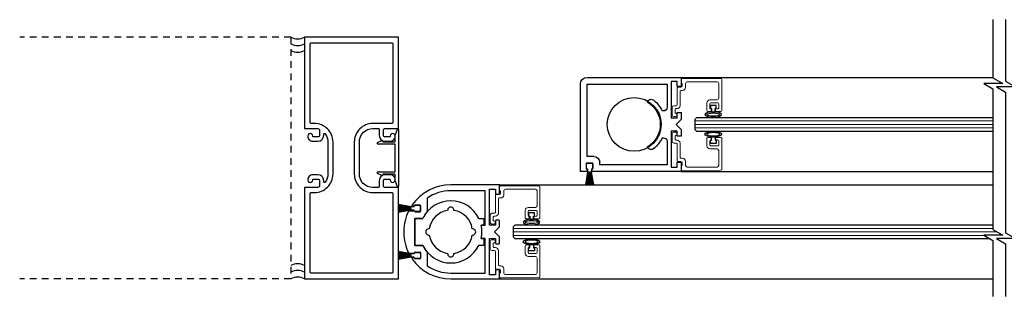
# Model space of a CAD drawing. Units: inches. Extents: x -232 to 184, y -52 to 106.
# Drawn here: x -232 to -214, y -52 to -47 of the extents above; entities that cross this region are included whole.
import ezdxf

# ---------------------------------------------------------------- set-up
doc = ezdxf.new("R2010")
doc.units = ezdxf.units.IN
doc.header["$MEASUREMENT"] = 0
doc.linetypes.add('HIDDEN2', pattern=[0.1875, 0.125, -0.0625])

# ---------------------------------------------------------------- blocks, each defined once
blk = doc.blocks.new('A$C774E35D5')
for p, q in [((1.75, 1.875), (0.125, 1.875)), ((1.75, 1.746), (1.75, 1.875)), ((0, 1.75), (0, 0)), ((0.125, 1.75), (0.125, 0.266)), ((1.469, 1.75), (0.125, 1.75)), ((1.469, 1.625), (1.469, 1.75)), ((1.594, 1.641), (1.594, 1.766)), ((1.594, 1.766), (1.703, 1.766)), ((1.703, 1.766), (1.703, 1.746)), ((1.703, 1.746), (1.75, 1.746)), ((1.75, 1.66), (1.703, 1.66)), ((1.703, 1.66), (1.703, 1.641)), ((1.75, 0), (1.75, 1.66)), ((1.625, 1.516), (1.578, 1.516)), ((1.703, 1.641), (1.594, 1.641)), ((1.625, 0.266), (1.625, 1.516)), ((0.447, 0.628), (0.456, 0.633)), ((1.294, 0.633), (1.303, 0.628)), ((0.078, 0.078), (0.078, 0.187)), ((0.078, 0.187), (0.75, 0.187)), ((0.125, 0.266), (0.562, 0.266)), ((0.625, 0.329), (0.625, 0.354)), ((0.75, 0.187), (0.75, 0.078)), ((1, 0.078), (1, 0.187)), ((1, 0.187), (1.672, 0.187)), ((1.125, 0.354), (1.125, 0.329)), ((1.188, 0.266), (1.625, 0.266)), ((1.672, 0.187), (1.672, 0.078)), ((0, 0), (0.172, 0)), ((0.172, 0.078), (0.078, 0.078)), ((0.172, 0), (0.172, 0.078)), ((0.75, 0.078), (0.656, 0.078)), ((0.656, 0.078), (0.656, 0)), ((0.656, 0), (0.781, 0)), ((0.781, 0), (0.875, 0.094)), ((0.875, 0.094), (0.969, 0)), ((0.969, 0), (1.094, 0)), ((1.094, 0.078), (1, 0.078)), ((1.094, 0), (1.094, 0.078)), ((1.672, 0.078), (1.578, 0.078)), ((1.578, 0.078), (1.578, 0)), ((1.578, 0), (1.75, 0))]:
    blk.add_line(p, q)
for centre, radius, start, end in [((0.125, 1.75), 0.125, 90, 180), ((1.578, 1.625), 0.109, 180, 270), ((0.486, 0.561), 0.078, 120.0009, 218.9756), ((0.875, 0.875), 0.484, 210.0011, 329.9995), ((1.264, 0.561), 0.078, 321.0252, 59.9986), ((0.875, 0.875), 0.578, 218.9753, 244.372), ((0.875, 0.875), 0.578, 295.6289, 321.0264), ((0.562, 0.329), 0.063, 270, 0), ((1.188, 0.329), 0.063, 180, 270)]:
    blk.add_arc(centre, radius, start, end)

msp = doc.modelspace()

# ---------------------------------------------------------------- linework, layer by layer
at = {"linetype": 'HIDDEN2'}
for p, q in [((-226.868, -47.152), (-231.904, -47.152)), ((-226.868, -47.152), (-226.868, -51.652)), ((-226.868, -51.652), (-231.904, -51.652))]:
    msp.add_line(p, q, dxfattribs=at)
for p, q in [((-219.618, -47.902), (-213.831, -47.902)), ((-218.969, -48.423), (-219.079, -48.423)), ((-219.079, -48.423), (-219.079, -48.483)), ((-218.969, -48.483), (-218.969, -48.423)), ((-219.079, -48.483), (-219.059, -48.483)), ((-219.059, -48.483), (-219.059, -48.543)), ((-219.059, -48.543), (-218.989, -48.543)), ((-218.989, -48.483), (-218.969, -48.483)), ((-218.989, -48.543), (-218.989, -48.483)), ((-219.337, -48.652), (-219.368, -48.683)), ((-219.368, -48.683), (-219.368, -48.871)), ((-213.831, -48.652), (-219.337, -48.652)), ((-224.93, -49.089), (-224.93, -48.986)), ((-224.929, -48.983), (-224.887, -48.868)), ((-224.868, -48.871), (-224.868, -49.932)), ((-219.368, -48.871), (-219.337, -48.902)), ((-219.337, -48.902), (-213.831, -48.902)), ((-225.257, -49.116), (-225.181, -49.076)), ((-224.94, -49.144), (-225.25, -49.144)), ((-225.162, -49.087), (-225.162, -49.099)), ((-225.162, -49.099), (-224.94, -49.099)), ((-224.93, -49.65), (-224.93, -49.154)), ((-219.079, -49.131), (-219.079, -49.071)), ((-219.079, -49.071), (-219.059, -49.071)), ((-218.969, -49.131), (-219.079, -49.131)), ((-219.059, -49.071), (-219.059, -49.011)), ((-219.059, -49.011), (-218.989, -49.011)), ((-218.989, -49.011), (-218.989, -49.071)), ((-218.989, -49.071), (-218.969, -49.071)), ((-218.969, -49.071), (-218.969, -49.131)), ((-221.379, -49.596), (-221.379, -49.511)), ((-221.364, -49.496), (-221.279, -49.496)), ((-221.264, -49.511), (-221.264, -49.596)), ((-225.181, -49.728), (-225.257, -49.688)), ((-225.25, -49.66), (-224.94, -49.66)), ((-224.94, -49.705), (-225.162, -49.705)), ((-225.162, -49.705), (-225.162, -49.716)), ((-224.93, -49.818), (-224.93, -49.715)), ((-221.394, -49.902), (-221.352, -49.666)), ((-221.35, -49.666), (-221.392, -49.902)), ((-221.385, -49.902), (-221.348, -49.666)), ((-221.346, -49.666), (-221.383, -49.902)), ((-221.376, -49.902), (-221.345, -49.666)), ((-221.343, -49.666), (-221.374, -49.902)), ((-221.367, -49.902), (-221.341, -49.666)), ((-221.339, -49.666), (-221.365, -49.902)), ((-221.356, -49.611), (-221.364, -49.611)), ((-221.358, -49.902), (-221.337, -49.666)), ((-221.356, -49.665), (-221.356, -49.611)), ((-221.335, -49.666), (-221.356, -49.902)), ((-221.352, -49.666), (-221.355, -49.666)), ((-221.348, -49.666), (-221.35, -49.666)), ((-221.349, -49.902), (-221.333, -49.666)), ((-221.331, -49.666), (-221.347, -49.902)), ((-221.345, -49.666), (-221.346, -49.666)), ((-221.341, -49.666), (-221.343, -49.666)), ((-221.34, -49.902), (-221.33, -49.666)), ((-221.337, -49.666), (-221.339, -49.666)), ((-221.328, -49.666), (-221.338, -49.902)), ((-221.333, -49.666), (-221.335, -49.666)), ((-221.331, -49.902), (-221.326, -49.666)), ((-221.33, -49.666), (-221.331, -49.666)), ((-221.324, -49.666), (-221.329, -49.902)), ((-221.326, -49.666), (-221.328, -49.666)), ((-221.322, -49.666), (-221.324, -49.666)), ((-221.322, -49.902), (-221.322, -49.666)), ((-221.32, -49.666), (-221.32, -49.902)), ((-221.318, -49.666), (-221.32, -49.666)), ((-221.313, -49.902), (-221.318, -49.666)), ((-221.316, -49.666), (-221.311, -49.902)), ((-221.315, -49.666), (-221.316, -49.666)), ((-221.304, -49.902), (-221.315, -49.666)), ((-221.313, -49.666), (-221.302, -49.902)), ((-221.311, -49.666), (-221.313, -49.666)), ((-221.296, -49.902), (-221.311, -49.666)), ((-221.309, -49.666), (-221.294, -49.902)), ((-221.307, -49.666), (-221.309, -49.666)), ((-221.287, -49.902), (-221.307, -49.666)), ((-221.305, -49.666), (-221.285, -49.902)), ((-221.304, -49.666), (-221.305, -49.666)), ((-221.278, -49.902), (-221.304, -49.666)), ((-221.302, -49.666), (-221.276, -49.902)), ((-221.3, -49.666), (-221.302, -49.666)), ((-221.269, -49.902), (-221.3, -49.666)), ((-221.298, -49.666), (-221.267, -49.902)), ((-221.296, -49.666), (-221.298, -49.666)), ((-221.26, -49.902), (-221.296, -49.666)), ((-221.294, -49.666), (-221.258, -49.902)), ((-221.292, -49.666), (-221.294, -49.666)), ((-221.251, -49.902), (-221.292, -49.666)), ((-221.29, -49.666), (-221.249, -49.902)), ((-221.287, -49.666), (-221.29, -49.666)), ((-221.279, -49.611), (-221.286, -49.611)), ((-221.286, -49.611), (-221.286, -49.665)), ((-219.618, -49.652), (-213.831, -49.652)), ((-224.887, -49.936), (-224.929, -49.821)), ((-222.993, -49.902), (-223.899, -49.902)), ((-222.993, -49.902), (-213.831, -49.902)), ((-222.993, -50.059), (-222.993, -49.902)), ((-223.259, -50.011), (-223.899, -50.011)), ((-223.259, -50.652), (-223.259, -50.011)), ((-223.181, -50.652), (-223.181, -49.98)), ((-223.181, -49.98), (-223.071, -49.98)), ((-223.071, -49.98), (-223.071, -50.059)), ((-223.056, -50.074), (-223.008, -50.074)), ((-224.867, -50.267), (-224.632, -50.309)), ((-224.632, -50.311), (-224.867, -50.269)), ((-224.867, -50.276), (-224.632, -50.312)), ((-224.632, -50.314), (-224.867, -50.278)), ((-224.474, -50.277), (-224.559, -50.277)), ((-224.337, -50.149), (-224.337, -50.399)), ((-224.867, -50.285), (-224.632, -50.316)), ((-224.632, -50.318), (-224.867, -50.287)), ((-224.867, -50.294), (-224.632, -50.32)), ((-224.632, -50.322), (-224.867, -50.296)), ((-224.867, -50.303), (-224.632, -50.324)), ((-224.632, -50.326), (-224.867, -50.305)), ((-224.867, -50.312), (-224.632, -50.327)), ((-224.632, -50.329), (-224.867, -50.314)), ((-224.867, -50.321), (-224.632, -50.331)), ((-224.632, -50.333), (-224.867, -50.323)), ((-224.867, -50.33), (-224.632, -50.335)), ((-224.632, -50.337), (-224.867, -50.332)), ((-224.867, -50.338), (-224.632, -50.338)), ((-224.632, -50.34), (-224.867, -50.34)), ((-224.867, -50.347), (-224.632, -50.342)), ((-224.632, -50.344), (-224.867, -50.349)), ((-224.867, -50.356), (-224.632, -50.346)), ((-224.632, -50.348), (-224.867, -50.358)), ((-224.867, -50.365), (-224.632, -50.35)), ((-224.632, -50.352), (-224.867, -50.367)), ((-224.867, -50.374), (-224.632, -50.353)), ((-224.632, -50.355), (-224.867, -50.376)), ((-224.867, -50.383), (-224.632, -50.357)), ((-224.632, -50.359), (-224.867, -50.385)), ((-224.867, -50.392), (-224.632, -50.361)), ((-224.632, -50.363), (-224.867, -50.394)), ((-224.867, -50.401), (-224.632, -50.365)), ((-224.632, -50.367), (-224.867, -50.403)), ((-224.867, -50.41), (-224.632, -50.368)), ((-224.632, -50.37), (-224.867, -50.412)), ((-224.68, -50.382), (-224.571, -50.382)), ((-224.632, -50.309), (-224.632, -50.305)), ((-224.632, -50.312), (-224.632, -50.311)), ((-224.632, -50.316), (-224.632, -50.314)), ((-224.632, -50.32), (-224.632, -50.318)), ((-224.632, -50.324), (-224.632, -50.322)), ((-224.632, -50.327), (-224.632, -50.326)), ((-224.632, -50.331), (-224.632, -50.329)), ((-224.632, -50.335), (-224.632, -50.333)), ((-224.632, -50.338), (-224.632, -50.337)), ((-224.632, -50.342), (-224.632, -50.34)), ((-224.632, -50.346), (-224.632, -50.344)), ((-224.632, -50.35), (-224.632, -50.348)), ((-224.632, -50.353), (-224.632, -50.352)), ((-224.632, -50.357), (-224.632, -50.355)), ((-224.632, -50.361), (-224.632, -50.359)), ((-224.632, -50.365), (-224.632, -50.363)), ((-224.632, -50.368), (-224.632, -50.367)), ((-224.632, -50.373), (-224.632, -50.37)), ((-224.631, -50.304), (-224.577, -50.304)), ((-224.577, -50.374), (-224.631, -50.374)), ((-224.571, -50.296), (-224.602, -50.296)), ((-224.577, -50.304), (-224.577, -50.297)), ((-224.577, -50.382), (-224.577, -50.374)), ((-224.571, -50.289), (-224.571, -50.296)), ((-224.571, -50.382), (-224.571, -50.39)), ((-224.562, -50.282), (-224.477, -50.282)), ((-224.477, -50.397), (-224.562, -50.397)), ((-224.559, -50.402), (-224.474, -50.402)), ((-224.462, -50.39), (-224.462, -50.289)), ((-224.462, -50.297), (-224.462, -50.382)), ((-222.344, -50.423), (-222.454, -50.423)), ((-222.454, -50.423), (-222.454, -50.483)), ((-222.344, -50.483), (-222.344, -50.423)), ((-224.421, -50.527), (-224.564, -50.527)), ((-224.564, -50.527), (-224.564, -51.027)), ((-224.564, -51.027), (-224.564, -50.527)), ((-224.564, -50.527), (-224.421, -50.527)), ((-223.378, -50.527), (-223.283, -50.527)), ((-223.283, -50.527), (-223.283, -50.652)), ((-223.071, -50.573), (-223.071, -50.652)), ((-223.008, -50.558), (-223.056, -50.558)), ((-222.993, -50.683), (-222.993, -50.573)), ((-222.454, -50.483), (-222.434, -50.483)), ((-222.434, -50.483), (-222.434, -50.543)), ((-222.434, -50.543), (-222.364, -50.543)), ((-222.364, -50.483), (-222.344, -50.483)), ((-222.364, -50.543), (-222.364, -50.483)), ((-224.774, -50.765), (-224.763, -50.777)), ((-224.763, -50.777), (-224.774, -50.789)), ((-223.335, -50.652), (-223.259, -50.652)), ((-223.283, -50.652), (-223.335, -50.652)), ((-223.071, -50.652), (-223.181, -50.652)), ((-223.087, -50.777), (-222.993, -50.683)), ((-222.993, -50.871), (-223.087, -50.777)), ((-222.712, -50.652), (-222.743, -50.683)), ((-222.743, -50.683), (-222.743, -50.871)), ((-213.831, -50.652), (-222.712, -50.652)), ((-223.259, -50.902), (-223.335, -50.902)), ((-223.335, -50.902), (-223.283, -50.902)), ((-223.283, -50.902), (-223.283, -51.027)), ((-223.259, -51.543), (-223.259, -50.902)), ((-223.181, -51.574), (-223.181, -50.902)), ((-223.181, -50.902), (-223.071, -50.902)), ((-223.071, -50.902), (-223.071, -50.981)), ((-223.056, -50.996), (-223.008, -50.996)), ((-222.993, -50.981), (-222.993, -50.871)), ((-222.743, -50.871), (-222.712, -50.902)), ((-222.712, -50.902), (-213.891, -50.902)), ((-222.434, -51.071), (-222.434, -51.011)), ((-222.434, -51.011), (-222.364, -51.011)), ((-222.364, -51.011), (-222.364, -51.071)), ((-224.867, -51.142), (-224.632, -51.183)), ((-224.632, -51.186), (-224.867, -51.144)), ((-224.867, -51.151), (-224.632, -51.187)), ((-224.632, -51.189), (-224.867, -51.153)), ((-224.867, -51.16), (-224.632, -51.191)), ((-224.632, -51.193), (-224.867, -51.162)), ((-224.867, -51.169), (-224.632, -51.195)), ((-224.632, -51.197), (-224.867, -51.171)), ((-224.867, -51.178), (-224.632, -51.199)), ((-224.632, -51.201), (-224.867, -51.18)), ((-224.867, -51.187), (-224.632, -51.202)), ((-224.632, -51.204), (-224.867, -51.189)), ((-224.68, -51.171), (-224.571, -51.171)), ((-224.632, -51.183), (-224.632, -51.18)), ((-224.632, -51.187), (-224.632, -51.186)), ((-224.632, -51.191), (-224.632, -51.189)), ((-224.632, -51.195), (-224.632, -51.193)), ((-224.631, -51.179), (-224.577, -51.179)), ((-224.577, -51.179), (-224.577, -51.172)), ((-224.571, -51.171), (-224.571, -51.164)), ((-224.564, -51.027), (-224.421, -51.027)), ((-224.421, -51.027), (-224.564, -51.027)), ((-224.562, -51.157), (-224.477, -51.157)), ((-224.559, -51.152), (-224.474, -51.152)), ((-224.462, -51.164), (-224.462, -51.265)), ((-224.462, -51.172), (-224.462, -51.257)), ((-224.337, -51.155), (-224.337, -51.405)), ((-223.283, -51.027), (-223.378, -51.027)), ((-222.454, -51.131), (-222.454, -51.071)), ((-222.454, -51.071), (-222.434, -51.071)), ((-222.344, -51.131), (-222.454, -51.131)), ((-222.364, -51.071), (-222.344, -51.071)), ((-222.344, -51.071), (-222.344, -51.131)), ((-224.867, -51.196), (-224.632, -51.206)), ((-224.632, -51.208), (-224.867, -51.198)), ((-224.867, -51.205), (-224.632, -51.21)), ((-224.632, -51.212), (-224.867, -51.207)), ((-224.867, -51.213), (-224.632, -51.213)), ((-224.632, -51.215), (-224.867, -51.215)), ((-224.867, -51.222), (-224.632, -51.217)), ((-224.632, -51.219), (-224.867, -51.224)), ((-224.867, -51.231), (-224.632, -51.221)), ((-224.632, -51.223), (-224.867, -51.233)), ((-224.867, -51.24), (-224.632, -51.225)), ((-224.632, -51.227), (-224.867, -51.242)), ((-224.867, -51.249), (-224.632, -51.228)), ((-224.632, -51.23), (-224.867, -51.251)), ((-224.867, -51.258), (-224.632, -51.232)), ((-224.632, -51.234), (-224.867, -51.26)), ((-224.867, -51.267), (-224.632, -51.236)), ((-224.632, -51.238), (-224.867, -51.269)), ((-224.867, -51.276), (-224.632, -51.24)), ((-224.632, -51.242), (-224.867, -51.278)), ((-224.867, -51.285), (-224.632, -51.243)), ((-224.632, -51.245), (-224.867, -51.287)), ((-224.632, -51.199), (-224.632, -51.197)), ((-224.632, -51.202), (-224.632, -51.201)), ((-224.632, -51.206), (-224.632, -51.204)), ((-224.632, -51.21), (-224.632, -51.208)), ((-224.632, -51.213), (-224.632, -51.212)), ((-224.632, -51.217), (-224.632, -51.215)), ((-224.632, -51.221), (-224.632, -51.219)), ((-224.632, -51.225), (-224.632, -51.223)), ((-224.632, -51.228), (-224.632, -51.227)), ((-224.632, -51.232), (-224.632, -51.23)), ((-224.632, -51.236), (-224.632, -51.234)), ((-224.632, -51.24), (-224.632, -51.238)), ((-224.632, -51.243), (-224.632, -51.242)), ((-224.632, -51.248), (-224.632, -51.245)), ((-224.577, -51.249), (-224.631, -51.249)), ((-224.571, -51.257), (-224.602, -51.257)), ((-224.577, -51.257), (-224.577, -51.249)), ((-224.571, -51.265), (-224.571, -51.257)), ((-224.477, -51.272), (-224.562, -51.272)), ((-224.474, -51.277), (-224.559, -51.277)), ((-223.899, -51.543), (-223.259, -51.543)), ((-223.071, -51.495), (-223.071, -51.574)), ((-223.008, -51.48), (-223.056, -51.48)), ((-222.993, -51.652), (-222.993, -51.495)), ((-223.899, -51.652), (-222.993, -51.652)), ((-223.071, -51.574), (-223.181, -51.574)), ((-222.993, -51.652), (-213.831, -51.652))]:
    msp.add_line(p, q)
at = {"color": 7, "linetype": 'Continuous', "lineweight": 15}
for p, q in [((-219.627, -48.084), (-219.681, -48.084)), ((-219.618, -47.935), (-219.618, -48.014)), ((-219.618, -48.014), (-219.602, -48.014)), ((-218.883, -47.926), (-219.603, -47.92)), ((-219.602, -48.014), (-219.602, -48.059)), ((-219.54, -48.091), (-219.54, -48.013)), ((-219.509, -47.982), (-218.954, -47.982)), ((-218.923, -48.013), (-218.923, -48.291)), ((-218.868, -48.519), (-218.868, -47.941)), ((-219.696, -48.099), (-219.696, -48.414)), ((-219.641, -48.429), (-219.641, -48.161)), ((-219.626, -48.146), (-219.595, -48.146)), ((-219.711, -48.429), (-219.759, -48.429)), ((-219.142, -48.377), (-219.142, -48.519)), ((-218.954, -48.322), (-219.087, -48.322)), ((-219.087, -48.472), (-219.087, -48.392)), ((-219.072, -48.377), (-218.938, -48.377)), ((-218.923, -48.392), (-218.923, -48.472)), ((-219.79, -48.46), (-219.79, -48.6)), ((-219.759, -48.631), (-219.727, -48.631)), ((-219.735, -48.569), (-219.735, -48.499)), ((-219.727, -48.569), (-219.735, -48.569)), ((-219.72, -48.484), (-219.696, -48.484)), ((-219.127, -48.534), (-219.082, -48.534)), ((-219.067, -48.487), (-219.072, -48.487)), ((-219.067, -48.519), (-219.067, -48.487)), ((-218.938, -48.487), (-218.981, -48.487)), ((-218.981, -48.487), (-218.981, -48.519)), ((-218.966, -48.534), (-218.883, -48.534)), ((-219.79, -49.094), (-219.79, -48.954)), ((-219.759, -48.923), (-219.727, -48.923)), ((-219.727, -48.985), (-219.735, -48.985)), ((-219.735, -48.985), (-219.735, -49.055)), ((-219.711, -49.125), (-219.759, -49.125)), ((-219.72, -49.07), (-219.696, -49.07)), ((-219.696, -49.455), (-219.696, -49.14)), ((-219.641, -49.125), (-219.641, -49.393)), ((-219.142, -49.177), (-219.142, -49.035)), ((-219.127, -49.02), (-219.082, -49.02)), ((-219.087, -49.082), (-219.087, -49.162)), ((-219.067, -49.067), (-219.072, -49.067)), ((-219.072, -49.177), (-218.938, -49.177)), ((-219.067, -49.035), (-219.067, -49.067)), ((-218.981, -49.067), (-218.981, -49.035)), ((-218.938, -49.067), (-218.981, -49.067)), ((-218.966, -49.02), (-218.883, -49.02)), ((-218.923, -49.162), (-218.923, -49.082)), ((-218.868, -49.035), (-218.868, -49.613)), ((-218.954, -49.232), (-219.087, -49.232)), ((-218.923, -49.541), (-218.923, -49.263)), ((-219.627, -49.47), (-219.681, -49.47)), ((-219.626, -49.408), (-219.595, -49.408)), ((-219.618, -49.619), (-219.618, -49.54)), ((-219.618, -49.54), (-219.602, -49.54)), ((-219.602, -49.54), (-219.602, -49.495)), ((-219.54, -49.463), (-219.54, -49.541)), ((-218.883, -49.628), (-219.603, -49.634)), ((-219.509, -49.572), (-218.954, -49.572)), ((-223.002, -50.084), (-223.056, -50.084)), ((-222.993, -49.935), (-222.993, -50.014)), ((-222.993, -50.014), (-222.977, -50.014)), ((-222.258, -49.926), (-222.978, -49.92)), ((-222.977, -50.014), (-222.977, -50.059)), ((-222.915, -50.091), (-222.915, -50.013)), ((-222.884, -49.982), (-222.329, -49.982)), ((-222.298, -50.013), (-222.298, -50.291)), ((-222.243, -50.519), (-222.243, -49.941)), ((-223.071, -50.099), (-223.071, -50.414)), ((-223.016, -50.429), (-223.016, -50.161)), ((-223.001, -50.146), (-222.97, -50.146)), ((-223.165, -50.46), (-223.165, -50.6)), ((-223.086, -50.429), (-223.134, -50.429)), ((-222.517, -50.377), (-222.517, -50.519)), ((-222.329, -50.322), (-222.462, -50.322)), ((-222.462, -50.472), (-222.462, -50.392)), ((-222.447, -50.377), (-222.313, -50.377)), ((-222.298, -50.392), (-222.298, -50.472)), ((-223.134, -50.631), (-223.102, -50.631)), ((-223.11, -50.569), (-223.11, -50.499)), ((-223.102, -50.569), (-223.11, -50.569)), ((-223.095, -50.484), (-223.071, -50.484)), ((-222.502, -50.534), (-222.457, -50.534)), ((-222.442, -50.487), (-222.447, -50.487)), ((-222.442, -50.519), (-222.442, -50.487)), ((-222.313, -50.487), (-222.356, -50.487)), ((-222.356, -50.487), (-222.356, -50.519)), ((-222.341, -50.534), (-222.258, -50.534)), ((-223.165, -51.094), (-223.165, -50.954)), ((-223.134, -50.923), (-223.102, -50.923)), ((-223.102, -50.985), (-223.11, -50.985)), ((-223.11, -50.985), (-223.11, -51.055)), ((-223.086, -51.125), (-223.134, -51.125)), ((-223.095, -51.07), (-223.071, -51.07)), ((-223.071, -51.455), (-223.071, -51.14)), ((-223.016, -51.125), (-223.016, -51.393)), ((-222.517, -51.177), (-222.517, -51.035)), ((-222.502, -51.02), (-222.457, -51.02)), ((-222.462, -51.082), (-222.462, -51.162)), ((-222.442, -51.067), (-222.447, -51.067)), ((-222.447, -51.177), (-222.313, -51.177)), ((-222.442, -51.035), (-222.442, -51.067)), ((-222.356, -51.067), (-222.356, -51.035)), ((-222.313, -51.067), (-222.356, -51.067)), ((-222.341, -51.02), (-222.258, -51.02)), ((-222.298, -51.162), (-222.298, -51.082)), ((-222.243, -51.035), (-222.243, -51.613)), ((-222.329, -51.232), (-222.462, -51.232)), ((-222.298, -51.541), (-222.298, -51.263)), ((-223.002, -51.47), (-223.056, -51.47)), ((-223.001, -51.408), (-222.97, -51.408)), ((-222.993, -51.619), (-222.993, -51.54)), ((-222.993, -51.54), (-222.977, -51.54)), ((-222.977, -51.54), (-222.977, -51.495)), ((-222.915, -51.463), (-222.915, -51.541)), ((-222.258, -51.628), (-222.978, -51.634)), ((-222.884, -51.572), (-222.329, -51.572))]:
    msp.add_line(p, q, dxfattribs=at)
at = {"lineweight": 0}
for p, q in [((-213.831, -48.712), (-219.368, -48.712)), ((-213.831, -48.777), (-219.368, -48.777)), ((-213.831, -48.842), (-219.368, -48.842)), ((-213.831, -50.712), (-222.743, -50.712)), ((-213.753, -50.777), (-222.743, -50.777)), ((-213.995, -50.842), (-222.743, -50.842))]:
    msp.add_line(p, q, dxfattribs=at)
at = {"color": 0, "lineweight": -2}
for points in [[(-213.831, -46.828), (-213.831, -47.908), (-213.645, -48.016), (-213.999, -48.016), (-213.831, -48.113), (-213.831, -49.402), (-213.831, -50.732), (-213.645, -50.839), (-213.999, -50.839), (-213.831, -50.937), (-213.831, -51.976)], [(-213.596, -46.828), (-213.596, -47.971), (-213.41, -48.079), (-213.765, -48.079), (-213.596, -48.176), (-213.596, -49.402), (-213.596, -50.795), (-213.41, -50.902), (-213.765, -50.902), (-213.596, -51), (-213.596, -51.976)]]:
    msp.add_lwpolyline(points, dxfattribs=at)
for points in [[(-224.868, -51.652), (-224.868, -49.95), (-225.118, -49.95, -0.414214), (-225.15, -49.919), (-225.15, -49.824, -0.414214), (-225.118, -49.793), (-225.039, -49.793, -0.418944), (-225.024, -49.808, 1.008095), (-224.93, -49.809, 0.414214), (-225.024, -49.715), (-225.118, -49.715, 0.414214), (-225.228, -49.825), (-225.228, -49.935, -0.414214), (-225.243, -49.95), (-225.347, -49.95, -0.414214), (-225.597, -49.7), (-225.597, -49.104, -0.414214), (-225.347, -48.854), (-225.243, -48.854, -0.414214), (-225.228, -48.869), (-225.228, -48.979, 0.414214), (-225.118, -49.089), (-225.024, -49.089, 0.414214), (-224.93, -48.995, 1.008095), (-225.024, -48.996, -0.418944), (-225.039, -49.011), (-225.118, -49.011, -0.414214), (-225.15, -48.98), (-225.15, -48.885, -0.414214), (-225.118, -48.854), (-224.868, -48.854), (-224.868, -47.152), (-226.618, -47.152), (-226.618, -48.854), (-226.367, -48.854, -0.414214), (-226.336, -48.885), (-226.336, -48.98, -0.414214), (-226.367, -49.011), (-226.447, -49.011, -0.418944), (-226.462, -48.996, 1.008095), (-226.556, -48.995, 0.414215), (-226.462, -49.089), (-226.367, -49.089, 0.414213), (-226.258, -48.98), (-226.258, -48.962, -0.718081), (-226.231, -48.953, -0.164089), (-226.18, -49.104), (-226.18, -49.7, -0.164089), (-226.231, -49.851, -0.718081), (-226.258, -49.842), (-226.258, -49.824, 0.414213), (-226.367, -49.715), (-226.462, -49.715, 0.414215), (-226.556, -49.809, 1.008095), (-226.462, -49.808, -0.418944), (-226.447, -49.793), (-226.367, -49.793, -0.414214), (-226.336, -49.824), (-226.336, -49.919, -0.414214), (-226.367, -49.95), (-226.618, -49.95), (-226.618, -51.652)], [(-225.691, -49.7, 0.414214), (-225.347, -50.044), (-224.992, -50.044, -0.414214), (-224.977, -50.059), (-224.977, -51.528, -0.414214), (-224.992, -51.543), (-226.494, -51.543, -0.414214), (-226.509, -51.528), (-226.509, -50.059, -0.414214), (-226.494, -50.044), (-226.43, -50.044, 0.414214), (-226.086, -49.7), (-226.086, -49.104, 0.414214), (-226.43, -48.76), (-226.494, -48.76, -0.414214), (-226.509, -48.745), (-226.509, -47.276, -0.414214), (-226.494, -47.261), (-224.992, -47.261, -0.414214), (-224.977, -47.276), (-224.977, -48.745, -0.414214), (-224.992, -48.76), (-225.347, -48.76, 0.414214), (-225.691, -49.104)]]:
    msp.add_lwpolyline(points, format="xyb", close=True)
msp.add_circle((-220.493, -48.777), 0.5)
for centre, radius, start, end in [((-226.743, -46.935), 0.25, 240, 300), ((-226.743, -47.06), 0.25, 240, 300), ((-226.743, -47.185), 0.25, 240, 300), ((-224.92, -48.986), 0.01, 159.8971, 180), ((-224.878, -48.871), 0.01, 0, 159.8971), ((-225.25, -49.129), 0.015, 117.3564, 270), ((-225.175, -49.087), 0.013, 0, 117.3564), ((-224.94, -49.089), 0.0104, 270, 360), ((-224.94, -49.154), 0.0104, 0, 90), ((-221.364, -49.511), 0.015, 90, 180), ((-221.279, -49.511), 0.015, 0, 90), ((-225.25, -49.675), 0.015, 90, 242.6436), ((-225.175, -49.716), 0.013, 242.6436, 360), ((-224.94, -49.65), 0.0104, 270, 360), ((-224.94, -49.715), 0.0104, 0, 90), ((-221.364, -49.596), 0.015, 180, 270), ((-221.355, -49.665), 0.001, 180, 270), ((-221.287, -49.665), 0.001, 270, 0), ((-221.279, -49.596), 0.015, 270, 0), ((-224.92, -49.818), 0.01, 180, 200.1029), ((-223.899, -50.777), 0.875, 90, 144.8204), ((-224.878, -49.932), 0.01, 200.1029, 0), ((-223.899, -50.777), 0.766, 90, 124.8499), ((-223.056, -50.059), 0.015, 180, 270), ((-223.008, -50.059), 0.015, 270, 0), ((-224.602, -50.281), 0.015, 144.8189, 270.0001), ((-224.559, -50.289), 0.0118, 90.0015, 180.0016), ((-224.474, -50.289), 0.0118, 359.9956, 89.9957), ((-223.899, -50.777), 0.578, 25.622, 154.378), ((-223.899, -50.777), 0.875, 153.2013, 179.2317), ((-224.631, -50.305), 0.001, 90, 180), ((-224.631, -50.373), 0.001, 180, 270), ((-224.562, -50.297), 0.015, 90, 180), ((-224.562, -50.382), 0.015, 180, 270), ((-224.559, -50.39), 0.0118, 180.0058, 270.0059), ((-224.477, -50.297), 0.015, 0, 90), ((-224.477, -50.382), 0.015, 270, 0), ((-224.474, -50.39), 0.0118, 269.997, 359.9971), ((-223.899, -50.777), 0.578, 139.1791, 154.378), ((-223.899, -50.777), 0.403, 98.3922, 171.6078), ((-223.899, -50.374), 0.059, 355.8039, 184.1961), ((-223.899, -50.777), 0.403, 8.3922, 81.6078), ((-223.056, -50.573), 0.015, 90, 180), ((-223.008, -50.573), 0.015, 360, 90), ((-223.899, -50.777), 0.875, 180.7683, 206.7987), ((-224.303, -50.777), 0.059, 85.8038, 274.1962), ((-223.496, -50.777), 0.059, 265.8038, 94.1962), ((-223.899, -50.777), 0.578, 347.5131, 12.4869), ((-223.899, -50.777), 0.578, 347.5131, 12.4869), ((-223.899, -50.777), 0.403, 188.3922, 261.6078), ((-223.899, -50.777), 0.403, 278.3922, 351.6078), ((-223.056, -50.981), 0.015, 180, 270), ((-223.008, -50.981), 0.015, 270, 0), ((-224.631, -51.18), 0.001, 90, 180), ((-224.562, -51.172), 0.015, 90, 180), ((-224.559, -51.164), 0.0118, 89.9941, 179.9942), ((-224.477, -51.172), 0.015, 0, 90), ((-224.474, -51.164), 0.0118, 0.0029, 90.003), ((-223.899, -50.777), 0.578, 205.622, 220.8209), ((-223.899, -50.777), 0.578, 205.622, 334.378), ((-223.899, -51.181), 0.059, 175.8039, 4.1961), ((-226.743, -51.618), 0.25, 60, 120), ((-224.631, -51.248), 0.001, 180, 270), ((-224.602, -51.272), 0.015, 89.9999, 215.1811), ((-223.899, -50.777), 0.875, 215.1796, 270), ((-224.562, -51.257), 0.015, 180, 270), ((-224.559, -51.265), 0.0118, 179.9984, 269.9985), ((-224.477, -51.257), 0.015, 270, 0), ((-224.474, -51.265), 0.0118, 270.0043, 0.0044), ((-226.743, -51.743), 0.25, 60, 120), ((-223.899, -50.777), 0.766, 235.1501, 270), ((-223.056, -51.495), 0.015, 90, 180), ((-223.008, -51.495), 0.015, 360, 90), ((-226.743, -51.868), 0.25, 60, 120)]:
    msp.add_arc(centre, radius, start, end)
at = {"color": 7, "linetype": 'Continuous', "lineweight": 15}
for centre, radius, start, end in [((-219.681, -48.099), 0.015, 90, 180), ((-219.627, -48.059), 0.025, 270, 0), ((-219.603, -47.935), 0.015, 89.5, 180), ((-219.509, -48.013), 0.031, 90, 180), ((-218.954, -48.013), 0.031, 0, 90), ((-218.883, -47.941), 0.015, 360, 89.5), ((-219.626, -48.161), 0.015, 90, 180), ((-219.595, -48.091), 0.055, 270, 0), ((-219.759, -48.46), 0.031, 90, 180), ((-219.711, -48.414), 0.015, 270, 0), ((-219.696, -48.429), 0.055, 270, 0), ((-219.087, -48.377), 0.055, 90, 180), ((-219.072, -48.392), 0.015, 90, 180), ((-218.954, -48.291), 0.031, 270, 0), ((-218.938, -48.392), 0.015, 0, 90), ((-219.759, -48.6), 0.031, 180, 270), ((-219.72, -48.499), 0.015, 90, 180), ((-219.727, -48.6), 0.031, 270, 90), ((-219.127, -48.519), 0.015, 180, 270), ((-219.072, -48.472), 0.015, 180, 270), ((-219.082, -48.519), 0.015, 270, 0), ((-218.966, -48.519), 0.015, 180, 270), ((-218.938, -48.472), 0.015, 270, 0), ((-218.883, -48.519), 0.015, 270, 0), ((-219.759, -48.954), 0.031, 90, 180), ((-219.727, -48.954), 0.031, 270, 90), ((-219.759, -49.094), 0.031, 180, 270), ((-219.72, -49.055), 0.015, 180, 270), ((-219.711, -49.14), 0.015, 0, 90), ((-219.696, -49.125), 0.055, 0, 90), ((-219.127, -49.035), 0.015, 90, 180), ((-219.087, -49.177), 0.055, 180, 270), ((-219.072, -49.082), 0.015, 90, 180), ((-219.072, -49.162), 0.015, 180, 270), ((-219.082, -49.035), 0.015, 0, 90), ((-218.966, -49.035), 0.015, 90, 180), ((-218.938, -49.082), 0.015, 0, 90), ((-218.938, -49.162), 0.015, 270, 0), ((-218.883, -49.035), 0.015, 0, 90), ((-218.954, -49.263), 0.031, 0, 90), ((-219.681, -49.455), 0.015, 180, 270), ((-219.626, -49.393), 0.015, 180, 270), ((-219.627, -49.495), 0.025, 0, 90), ((-219.595, -49.463), 0.055, 0, 90), ((-219.509, -49.541), 0.031, 180, 270), ((-218.954, -49.541), 0.031, 270, 0), ((-219.603, -49.619), 0.015, 180, 270.5), ((-218.883, -49.613), 0.015, 270.5, 0), ((-223.056, -50.099), 0.015, 90, 180), ((-223.002, -50.059), 0.025, 270, 0), ((-222.978, -49.935), 0.015, 89.5, 180), ((-222.97, -50.091), 0.055, 270, 0), ((-222.884, -50.013), 0.031, 90, 180), ((-222.329, -50.013), 0.031, 0, 90), ((-222.258, -49.941), 0.015, 360, 89.5), ((-223.001, -50.161), 0.015, 90, 180), ((-223.134, -50.46), 0.031, 90, 180), ((-223.086, -50.414), 0.015, 270, 0), ((-223.071, -50.429), 0.055, 270, 0), ((-222.462, -50.377), 0.055, 90, 180), ((-222.447, -50.392), 0.015, 90, 180), ((-222.329, -50.291), 0.031, 270, 0), ((-222.313, -50.392), 0.015, 0, 90), ((-223.134, -50.6), 0.031, 180, 270), ((-223.095, -50.499), 0.015, 90, 180), ((-223.102, -50.6), 0.031, 270, 90), ((-222.502, -50.519), 0.015, 180, 270), ((-222.447, -50.472), 0.015, 180, 270), ((-222.457, -50.519), 0.015, 270, 0), ((-222.341, -50.519), 0.015, 180, 270), ((-222.313, -50.472), 0.015, 270, 0), ((-222.258, -50.519), 0.015, 270, 0), ((-223.134, -50.954), 0.031, 90, 180), ((-223.102, -50.954), 0.031, 270, 90), ((-223.134, -51.094), 0.031, 180, 270), ((-223.095, -51.055), 0.015, 180, 270), ((-223.086, -51.14), 0.015, 0, 90), ((-223.071, -51.125), 0.055, 0, 90), ((-222.502, -51.035), 0.015, 90, 180), ((-222.462, -51.177), 0.055, 180, 270), ((-222.447, -51.082), 0.015, 90, 180), ((-222.447, -51.162), 0.015, 180, 270), ((-222.457, -51.035), 0.015, 0, 90), ((-222.341, -51.035), 0.015, 90, 180), ((-222.313, -51.082), 0.015, 0, 90), ((-222.313, -51.162), 0.015, 270, 0), ((-222.258, -51.035), 0.015, 0, 90), ((-222.329, -51.263), 0.031, 0, 90), ((-223.056, -51.455), 0.015, 180, 270), ((-223.001, -51.393), 0.015, 180, 270), ((-223.002, -51.495), 0.025, 0, 90), ((-222.97, -51.463), 0.055, 0, 90), ((-222.884, -51.541), 0.031, 180, 270), ((-222.329, -51.541), 0.031, 270, 0), ((-222.978, -51.619), 0.015, 180, 270.5), ((-222.258, -51.613), 0.015, 270.5, 0)]:
    msp.add_arc(centre, radius, start, end, dxfattribs=at)
at = {"extrusion": (0, 0, -1)}
for centre in [(-219.024, -48.594), (-222.399, -50.594)]:
    msp.add_ellipse(centre, major_axis=(-0.155, 0), ratio=0.331412, start_param=3.141593, end_param=9.424778, dxfattribs=at)
for centre in [(-219.024, -48.594), (-222.399, -50.594)]:
    msp.add_ellipse(centre, major_axis=(-0.118, 0), ratio=0.250321, start_param=3.141593, end_param=9.424778)
for centre in [(-219.024, -48.96), (-222.399, -50.96)]:
    msp.add_ellipse(centre, major_axis=(0.155, 0), ratio=0.331412)
for centre in [(-219.024, -48.96), (-222.399, -50.96)]:
    msp.add_ellipse(centre, major_axis=(0.118, 0), ratio=0.250321, dxfattribs=at)

# ---------------------------------------------------------------- block references
at = {"extrusion": (0, 0, -1), "zscale": -1, "rotation": 270}
msp.add_blockref('A$C774E35D5', (219.618, -47.902), dxfattribs=at)

doc.saveas('drawing.dxf')
